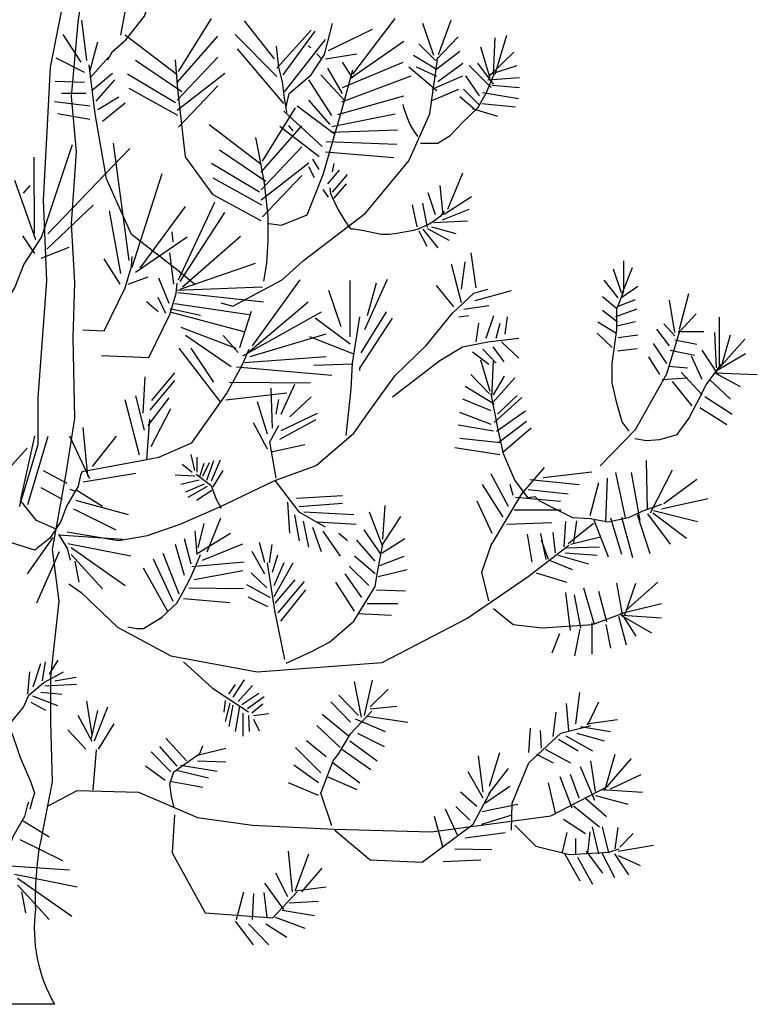
# Model space of a CAD drawing. Extents: x 18717.97 to 18719.96, y 22865.92 to 22868.17.
# Drawn here: x 18718.84 to 18719.96, y 22865.92 to 22867.42 of the extents above; entities that cross this region are included whole.
import ezdxf

# ---------------------------------------------------------------- set-up
doc = ezdxf.new("R2010")
doc.units = 0
doc.header["$MEASUREMENT"] = 0
doc.layers.add('www.dwgautocad.com', color=7, linetype='CONTINUOUS')

# ---------------------------------------------------------------- blocks, each defined once
blk = doc.blocks.new('AR40-www.dwgautocad.com')
at = {"layer": 'www.dwgautocad.com'}
for p, q in [((18719.0824, 22867.3436), (18719.1326, 22867.4246)), ((18719.3478, 22867.3398), (18719.4123, 22867.4246)), ((18718.9425, 22867.3603), (18718.9353, 22867.422)), ((18719.2282, 22867.3629), (18719.1828, 22867.4207)), ((18719.3107, 22867.3758), (18719.3777, 22867.4079)), ((18719.4709, 22867.368), (18719.4542, 22867.4169)), ((18719.4781, 22867.3693), (18719.4972, 22867.422)), ((18718.9341, 22867.3578), (18718.9066, 22867.4002)), ((18719.08, 22867.3385), (18719.0011, 22867.3989)), ((18719.08, 22867.3269), (18719.1421, 22867.3976)), ((18719.2318, 22867.3359), (18719.1684, 22867.4002)), ((18719.2318, 22867.3488), (18719.2844, 22867.4066)), ((18719.2414, 22867.3385), (18719.2904, 22867.4053)), ((18719.2438, 22867.3128), (18719.3059, 22867.3924)), ((18719.4745, 22867.3616), (18719.508, 22867.3963)), ((18719.5618, 22867.3398), (18719.5642, 22867.395)), ((18719.5642, 22867.3398), (18719.5821, 22867.3989)), ((18718.9473, 22867.3436), (18718.9592, 22867.3886)), ((18719.2426, 22867.2948), (18719.172, 22867.3783)), ((18719.2844, 22867.3796), (18719.2796, 22867.3822)), ((18719.3442, 22867.3333), (18719.4255, 22867.3899)), ((18719.4733, 22867.3603), (18719.4482, 22867.386)), ((18719.557, 22867.3333), (18719.5427, 22867.3809)), ((18718.9389, 22867.3423), (18718.8959, 22867.3642)), ((18718.9473, 22867.3333), (18718.9759, 22867.3655)), ((18719.08, 22867.2999), (18719.1421, 22867.3655)), ((18719.3, 22867.3629), (18719.2928, 22867.3706)), ((18719.3059, 22867.3629), (18719.3538, 22867.3706)), ((18719.4733, 22867.3475), (18719.4399, 22867.368)), ((18719.4733, 22867.3462), (18719.5104, 22867.3745)), ((18719.5558, 22867.3372), (18719.5929, 22867.3732)), ((18719.0871, 22867.3128), (18719.0166, 22867.3603)), ((18719.3322, 22867.3102), (18719.3095, 22867.3488)), ((18719.3322, 22867.3192), (18719.4243, 22867.3578)), ((18719.3478, 22867.3333), (18719.3322, 22867.3578)), ((18719.4757, 22867.3141), (18719.4327, 22867.35)), ((18719.4757, 22867.3359), (18719.4446, 22867.35)), ((18719.4769, 22867.3282), (18719.5152, 22867.3565)), ((18719.5582, 22867.3192), (18719.5247, 22867.3526)), ((18719.5618, 22867.3243), (18719.5379, 22867.3565)), ((18719.557, 22867.3398), (18719.5977, 22867.3526)), ((18718.9508, 22867.3154), (18718.9819, 22867.341)), ((18719.0776, 22867.2961), (18719.0046, 22867.3398)), ((18719.08, 22867.2845), (18719.1529, 22867.341)), ((18719.3358, 22867.2987), (18719.2988, 22867.3385)), ((18719.331, 22867.2974), (18719.4363, 22867.3372)), ((18719.4685, 22867.3166), (18719.5152, 22867.3372)), ((18719.5403, 22867.3064), (18719.5199, 22867.3372)), ((18719.5534, 22867.3308), (18719.6012, 22867.3346)), ((18718.9389, 22867.3269), (18718.8946, 22867.3282)), ((18718.9568, 22867.2987), (18718.9855, 22867.3308)), ((18719.0812, 22867.2768), (18719.007, 22867.3179)), ((18719.0824, 22867.2588), (18719.1421, 22867.3218)), ((18719.3155, 22867.2768), (18719.2808, 22867.3308)), ((18719.5594, 22867.323), (18719.6012, 22867.3192)), ((18718.9413, 22867.3102), (18718.9042, 22867.3102)), ((18718.9592, 22867.2858), (18718.9915, 22867.3051)), ((18719.3251, 22867.2781), (18719.4255, 22867.3064)), ((18719.4697, 22867.2999), (18719.5092, 22867.3166)), ((18719.5343, 22867.2845), (18719.5104, 22867.3051)), ((18719.5403, 22867.2922), (18719.5164, 22867.3166)), ((18719.5451, 22867.3115), (18719.6001, 22867.3025)), ((18718.9473, 22867.2909), (18718.8934, 22867.2974)), ((18718.9664, 22867.2678), (18719.0011, 22867.2961)), ((18719.2104, 22867.2071), (18719.2606, 22867.2881)), ((18719.3191, 22867.2485), (18719.2629, 22867.2909)), ((18719.3131, 22867.2627), (18719.2808, 22867.2999)), ((18719.5439, 22867.2948), (18719.5953, 22867.2896)), ((18718.9473, 22867.2704), (18718.8982, 22867.2794)), ((18719.3012, 22867.2293), (18719.2426, 22867.2832)), ((18719.3155, 22867.2601), (18719.4123, 22867.2794)), ((18719.5295, 22867.2871), (18719.5678, 22867.2755)), ((18719.208, 22867.202), (18719.1291, 22867.2624)), ((18719.208, 22867.1904), (18719.2702, 22867.2611)), ((18719.2964, 22867.2138), (18719.2366, 22867.2601)), ((18719.3143, 22867.2511), (18719.4159, 22867.255)), ((18718.8735, 22867.0907), (18718.9211, 22867.2326)), ((18719.007, 22867.0558), (18718.9831, 22867.2344)), ((18719.208, 22867.1634), (18719.2702, 22867.229)), ((18719.3071, 22867.237), (18719.4147, 22867.2331)), ((18718.8631, 22867.0967), (18718.8625, 22867.2133)), ((18718.8834, 22867.0962), (18719.0082, 22867.2262)), ((18719.2152, 22867.1763), (18719.1446, 22867.2238)), ((18719.3059, 22867.2215), (18719.41, 22867.2125)), ((18719.2056, 22867.1596), (18719.1327, 22867.2033)), ((18719.208, 22867.148), (18719.2809, 22867.2046)), ((18719.2892, 22867.1817), (18719.2808, 22867.1984)), ((18719.2964, 22867.1946), (18719.2868, 22867.21)), ((18719.3167, 22867.1907), (18719.3191, 22867.2036)), ((18719.0118, 22867.0455), (18719.0572, 22867.1881)), ((18719.2104, 22867.1223), (18719.2702, 22867.1853)), ((18719.3095, 22867.1727), (18719.3275, 22867.1933)), ((18719.3167, 22867.1599), (18719.3394, 22867.1868)), ((18719.4925, 22867.1342), (18719.5152, 22867.1894)), ((18718.8651, 22867.0873), (18718.8333, 22867.1774)), ((18718.8461, 22867.1585), (18718.8562, 22867.1702)), ((18719.2092, 22867.1403), (18719.1351, 22867.1814)), ((18719.3191, 22867.1509), (18719.3382, 22867.1727)), ((18719.4853, 22867.1252), (18719.4805, 22867.1702)), ((18719.3107, 22867.1521), (18719.3024, 22867.1637)), ((18719.4733, 22867.1252), (18719.4626, 22867.1586)), ((18719.4865, 22867.1265), (18719.5283, 22867.1534)), ((18718.8819, 22867.0729), (18718.9522, 22867.1398)), ((18719.0238, 22867.0442), (18719.0931, 22867.138)), ((18719.0824, 22867.0262), (18719.1374, 22867.1444)), ((18719.4458, 22867.1072), (18719.4387, 22867.1406)), ((18719.4614, 22867.1059), (18719.4542, 22867.1432)), ((18718.9946, 22867.036), (18718.9773, 22867.1316)), ((18719.0848, 22867.0237), (18719.1529, 22867.129)), ((18719.4841, 22867.1175), (18719.5247, 22867.1342)), ((18719.4709, 22867.1136), (18719.5223, 22867.1162)), ((18718.8633, 22867.0663), (18718.8454, 22867.0932)), ((18719.074, 22867.084), (18719.0728, 22867.0995)), ((18719.0883, 22867.0159), (18719.1768, 22867.093)), ((18719.4482, 22867.1008), (18719.4602, 22867.0776)), ((18719.4542, 22867.1033), (18719.4769, 22867.075)), ((18719.4614, 22867.1046), (18719.4937, 22867.0866)), ((18719.4673, 22867.1072), (18719.5044, 22867.0969)), ((18719.0166, 22867.0378), (18719.0955, 22867.0918)), ((18718.8732, 22867.0591), (18718.9157, 22867.0759)), ((18719.0752, 22867.0198), (18719.0692, 22867.0673)), ((18719.5357, 22867.0139), (18719.5281, 22867.0673)), ((18718.9934, 22867.0198), (18718.9691, 22867.0585)), ((18719.0848, 22867.0121), (18719.1995, 22867.0519)), ((18719.5129, 22866.9911), (18719.4977, 22867.0501)), ((18719.5129, 22867.012), (18719.5187, 22867.0538)), ((18719.7603, 22867.0131), (18719.7603, 22867.0555)), ((18719.7567, 22867.0067), (18719.7447, 22867.0426)), ((18719.7579, 22867.0054), (18719.7734, 22867.0452)), ((18719.0056, 22867.0198), (18719.036, 22867.031)), ((18719.068, 22866.9902), (18719.0525, 22867.0288)), ((18719.1947, 22866.926), (18719.2677, 22867.0262)), ((18719.3434, 22866.9395), (18719.3434, 22867.0252)), ((18719.3661, 22866.9509), (18719.4005, 22867.0271)), ((18719.3701, 22866.9721), (18719.3835, 22867.0215)), ((18719.5013, 22866.9853), (18719.4749, 22867.0175)), ((18719.7519, 22866.9989), (18719.7304, 22867.0259)), ((18719.0788, 22867.0108), (18719.2103, 22867.0159)), ((18719.0812, 22867.0069), (18719.2115, 22866.9928)), ((18719.33, 22866.9549), (18719.3112, 22867.0102)), ((18719.5338, 22866.9948), (18719.5891, 22867.0102)), ((18719.7555, 22866.9989), (18719.7818, 22867.0169)), ((18719.8451, 22866.9514), (18719.8595, 22867.0054)), ((18719.0513, 22866.9774), (18719.0333, 22866.9928)), ((18719.0632, 22866.9748), (18719.0513, 22866.9992)), ((18719.0764, 22866.9902), (18719.19, 22866.9735)), ((18719.1852, 22866.9131), (18719.2796, 22866.9928)), ((18719.7495, 22866.9822), (18719.728, 22867.0002)), ((18719.7519, 22866.9861), (18719.7782, 22866.9964)), ((18719.838, 22866.9463), (18719.8296, 22866.9951)), ((18719.0692, 22866.9825), (18719.1158, 22866.9723)), ((18719.0692, 22866.9774), (18719.1816, 22866.9478)), ((18719.1756, 22866.9234), (18719.1936, 22866.9787)), ((18719.1804, 22866.9106), (18719.3, 22866.9774)), ((18719.3603, 22866.9149), (18719.3987, 22866.9776)), ((18719.5169, 22866.9816), (18719.5548, 22866.9871)), ((18719.7507, 22866.9617), (18719.728, 22866.9797)), ((18719.7483, 22866.9707), (18719.7806, 22866.9822)), ((18719.844, 22866.9463), (18719.8703, 22866.9745)), ((18719.3434, 22866.9281), (18719.2902, 22866.9681)), ((18719.3585, 22866.8919), (18719.4081, 22866.9681)), ((18719.5089, 22866.9699), (18719.5244, 22866.9721)), ((18719.5357, 22866.9321), (18719.5396, 22866.9604)), ((18719.5508, 22866.9377), (18719.5624, 22866.9721)), ((18719.566, 22866.9377), (18719.5718, 22866.9604)), ((18719.5794, 22866.9435), (18719.5834, 22866.9699)), ((18719.7483, 22866.945), (18719.7208, 22866.9617)), ((18719.7495, 22866.9565), (18719.7782, 22866.963)), ((18719.838, 22866.9411), (18719.8212, 22866.9591)), ((18719.9061, 22866.8936), (18719.9061, 22866.9694)), ((18719.0859, 22866.9543), (18719.1696, 22866.9221)), ((18719.1912, 22866.9093), (18719.3071, 22866.944)), ((18719.7423, 22866.9231), (18719.7196, 22866.945)), ((18719.8296, 22866.9257), (18719.8105, 22866.9514)), ((18719.8428, 22866.9475), (18719.8822, 22866.9475)), ((18719.9013, 22866.8923), (18719.8989, 22866.9463)), ((18719.1625, 22866.8939), (18719.0931, 22866.9414)), ((18719.1732, 22866.9157), (18719.1505, 22866.9414)), ((18719.3491, 22866.9131), (18719.2823, 22866.9395)), ((18719.574, 22866.9321), (18719.6004, 22866.9072)), ((18719.7519, 22866.9385), (18719.7818, 22866.9424)), ((18719.826, 22866.8987), (18719.8057, 22866.9296)), ((18719.838, 22866.9347), (18719.8715, 22866.9283)), ((18719.9001, 22866.8859), (18719.9444, 22866.936)), ((18719.9097, 22866.8961), (18719.9229, 22866.9424)), ((18719.1457, 22866.8412), (18719.0835, 22866.9221)), ((18719.1362, 22866.8707), (18719.1015, 22866.9221)), ((18719.5299, 22866.9168), (18719.5548, 22866.8977)), ((18719.5454, 22866.9205), (18719.566, 22866.8996)), ((18719.5606, 22866.9244), (18719.5776, 22866.9014)), ((18719.7507, 22866.918), (18719.7806, 22866.9219)), ((18719.8308, 22866.9193), (18719.8679, 22866.9116)), ((18719.9037, 22866.882), (18719.8798, 22866.9193)), ((18719.9001, 22866.8871), (18719.9456, 22866.9141)), ((18719.1828, 22866.9003), (18719.3071, 22866.9093)), ((18719.3473, 22866.8977), (18719.2881, 22866.8959)), ((18719.557, 22866.8563), (18719.5427, 22866.9039)), ((18719.5594, 22866.8473), (18719.5618, 22866.9026)), ((18719.8153, 22866.882), (18719.7985, 22866.909)), ((18719.8798, 22866.8743), (18719.8631, 22866.9103)), ((18719.0418, 22866.8423), (18719.0768, 22866.8845)), ((18719.1708, 22866.8939), (18719.3155, 22866.881)), ((18719.3585, 22866.8882), (18719.3585, 22866.8919)), ((18719.8284, 22866.8949), (18719.8571, 22866.8923)), ((18719.8798, 22866.8512), (18719.8475, 22866.8859)), ((18719.8978, 22866.8846), (18719.9635, 22866.882)), ((18719.8989, 22866.8846), (18719.9372, 22866.864)), ((18719.0287, 22866.8234), (18719.0316, 22866.8787)), ((18719.0389, 22866.8278), (18719.0768, 22866.8728)), ((18719.1601, 22866.8707), (18719.2832, 22866.8695)), ((18719.5558, 22866.8525), (18719.5271, 22866.882)), ((18719.5606, 22866.8396), (18719.5941, 22866.8769)), ((18719.5618, 22866.8512), (18719.5785, 22866.8794)), ((18719.8188, 22866.8743), (18719.8571, 22866.8769)), ((18719.8643, 22866.8345), (18719.8344, 22866.8717)), ((18719.8906, 22866.8743), (18719.9229, 22866.8447)), ((18719.1541, 22866.8437), (18719.2474, 22866.854)), ((18719.2252, 22866.8006), (18719.2234, 22866.8615)), ((18719.2385, 22866.8215), (18719.2595, 22866.8673)), ((18719.563, 22866.837), (18719.5187, 22866.864)), ((18719.0229, 22866.7593), (18719.001, 22866.8438)), ((18719.0303, 22866.7972), (18719.0172, 22866.8496)), ((18719.036, 22866.8044), (18719.068, 22866.8466)), ((18719.2176, 22866.7911), (18719.2024, 22866.8406)), ((18719.2309, 22866.8215), (18719.2349, 22866.8443)), ((18719.2519, 22866.8178), (18719.2844, 22866.8483)), ((18719.5582, 22866.8268), (18719.5152, 22866.8447)), ((18719.563, 22866.8088), (18719.6048, 22866.8473)), ((18719.5678, 22866.8216), (18719.5977, 22866.8499)), ((18719.8834, 22866.8486), (18719.9253, 22866.8216)), ((18719.0405, 22866.7723), (18719.0708, 22866.8306)), ((18719.2385, 22866.7969), (18719.2938, 22866.8234)), ((18719.5582, 22866.8062), (18719.5104, 22866.8242)), ((18719.5666, 22866.7959), (18719.6108, 22866.8268)), ((18719.8762, 22866.8319), (18719.9169, 22866.8062)), ((18719.0381, 22866.8141), (18719.0333, 22866.7525)), ((18719.2176, 22866.7684), (18719.1966, 22866.8083)), ((18719.2367, 22866.7834), (18719.292, 22866.8138)), ((18719.5702, 22866.7792), (18719.612, 22866.8113)), ((18718.9442, 22866.7273), (18718.9371, 22866.8016)), ((18719.5618, 22866.7959), (18719.508, 22866.8049)), ((18719.5761, 22866.7638), (18719.6192, 22866.8011)), ((18718.8421, 22866.6917), (18718.8636, 22866.7881)), ((18718.8529, 22866.684), (18718.884, 22866.7881)), ((18718.9471, 22866.723), (18718.9167, 22866.7884)), ((18718.9515, 22866.7418), (18718.9879, 22866.7884)), ((18719.5725, 22866.7779), (18719.5104, 22866.7844)), ((18718.7943, 22866.7059), (18718.8517, 22866.7701)), ((18719.2234, 22866.7644), (18719.2747, 22866.7757)), ((18719.5713, 22866.7599), (18719.5032, 22866.7702)), ((18719.1073, 22866.7361), (18719.1015, 22866.7604)), ((18719.1109, 22866.7333), (18719.1106, 22866.7564)), ((18719.1193, 22866.7275), (18719.1294, 22866.7481)), ((18719.1254, 22866.7211), (18719.1362, 22866.7509)), ((18719.1323, 22866.7204), (18719.146, 22866.7521)), ((18719.7961, 22866.6764), (18719.7949, 22866.7509)), ((18718.9126, 22866.7162), (18718.8768, 22866.7354)), ((18719.1033, 22866.733), (18719.0878, 22866.7453)), ((18719.1146, 22866.7266), (18719.1211, 22866.7469)), ((18719.1348, 22866.7109), (18719.1503, 22866.7361)), ((18719.6373, 22866.725), (18719.7115, 22866.734)), ((18719.7627, 22866.6636), (18719.7483, 22866.733)), ((18719.7854, 22866.6597), (18719.7722, 22866.733)), ((18719.8009, 22866.6713), (18719.8344, 22866.7368)), ((18718.9371, 22866.7186), (18719.0172, 22866.7316)), ((18719.107, 22866.7275), (18719.0773, 22866.729)), ((18719.1135, 22866.7214), (18719.086, 22866.7146)), ((18719.5847, 22866.6813), (18719.5584, 22866.7301)), ((18719.617, 22866.7224), (18719.6923, 22866.7147)), ((18719.7088, 22866.6674), (18719.722, 22866.7175)), ((18719.7328, 22866.6571), (18719.7352, 22866.724)), ((18719.8212, 22866.6854), (18719.8715, 22866.7227)), ((18718.9055, 22866.6917), (18718.8732, 22866.7097)), ((18718.9246, 22866.7046), (18718.9174, 22866.7072)), ((18718.9258, 22866.7072), (18718.9665, 22866.6815)), ((18719.1211, 22866.7149), (18719.0929, 22866.7029)), ((18719.1258, 22866.7115), (18719.0965, 22866.6946)), ((18719.133, 22866.7054), (18719.1099, 22866.69)), ((18719.5764, 22866.6646), (18719.5453, 22866.7147)), ((18719.5919, 22866.698), (18719.5871, 22866.7147)), ((18719.6146, 22866.707), (18719.6756, 22866.7006)), ((18718.9254, 22866.6909), (18719.0054, 22866.6691)), ((18719.2483, 22866.6876), (18719.2515, 22866.6403)), ((18719.2617, 22866.694), (18719.3318, 22866.6977)), ((18719.5596, 22866.6402), (18719.5369, 22866.689)), ((18719.5955, 22866.6954), (18719.6637, 22866.689)), ((18719.8176, 22866.6777), (18719.8882, 22866.6931)), ((18718.9222, 22866.6776), (18718.9868, 22866.6455)), ((18719.266, 22866.6811), (18719.3322, 22866.686)), ((18719.2729, 22866.6731), (18719.3491, 22866.6691)), ((18719.3934, 22866.6312), (18719.397, 22866.6826)), ((18719.5931, 22866.6761), (18719.6648, 22866.6761)), ((18719.8057, 22866.6751), (18719.8727, 22866.6584)), ((18719.1259, 22866.6118), (18719.1466, 22866.6638)), ((18719.2591, 22866.6682), (18719.266, 22866.6286)), ((18719.2721, 22866.6587), (18719.2801, 22866.6191)), ((18719.2938, 22866.6578), (18719.3528, 22866.6541)), ((18719.3934, 22866.6196), (18719.3731, 22866.6723)), ((18719.3922, 22866.6222), (18719.4209, 22866.6659)), ((18719.6696, 22866.6196), (18719.672, 22866.6582)), ((18719.684, 22866.626), (18719.6888, 22866.6595)), ((18719.7148, 22866.661), (18719.7363, 22866.6045)), ((18719.7399, 22866.6636), (18719.7567, 22866.6083)), ((18719.7567, 22866.6649), (18719.7734, 22866.6032)), ((18719.7806, 22866.6687), (18719.7997, 22866.6096)), ((18719.7961, 22866.67), (18719.8308, 22866.6237)), ((18719.8045, 22866.6713), (18719.8559, 22866.6327)), ((18719.1109, 22866.6081), (18719.1074, 22866.644)), ((18719.112, 22866.618), (18719.1212, 22866.6552)), ((18719.2862, 22866.6498), (18719.2996, 22866.6126)), ((18719.3018, 22866.6436), (18719.3285, 22866.6052)), ((18719.391, 22866.608), (18719.3647, 22866.6453)), ((18719.5823, 22866.6543), (18719.6505, 22866.6569)), ((18719.6756, 22866.6247), (18719.7139, 22866.6556)), ((18718.8911, 22866.6339), (18718.8517, 22866.5787)), ((18718.8995, 22866.6378), (18718.9975, 22866.6314)), ((18719.1017, 22866.5933), (18719.0913, 22866.6316)), ((18719.1109, 22866.6094), (18719.1616, 22866.6403)), ((18719.3264, 22866.6406), (18719.3397, 22866.6292)), ((18719.3815, 22866.5978), (18719.354, 22866.6299)), ((18719.3922, 22866.6106), (18719.4269, 22866.6325)), ((18719.6206, 22866.5965), (18719.6134, 22866.6389)), ((18719.6421, 22866.6003), (18719.6338, 22866.6402)), ((18719.6457, 22866.6003), (18719.635, 22866.6299)), ((18719.6565, 22866.6106), (18719.6529, 22866.6415)), ((18719.6792, 22866.6235), (18719.7246, 22866.635)), ((18718.9138, 22866.6249), (18719.0095, 22866.6057)), ((18718.9186, 22866.6185), (18719.0011, 22866.5607)), ((18719.0913, 22866.5759), (18719.0775, 22866.623)), ((18719.119, 22866.5995), (18719.18, 22866.6242)), ((18719.2136, 22866.5782), (18719.1944, 22866.6126)), ((18719.2136, 22866.596), (18719.2056, 22866.6261)), ((18719.2208, 22866.5954), (18719.2248, 22866.6234)), ((18719.6732, 22866.6183), (18719.7234, 22866.6196)), ((18718.9007, 22866.6121), (18718.866, 22866.5337)), ((18718.9186, 22866.6082), (18718.9665, 22866.5555)), ((18718.9246, 22866.5979), (18718.9306, 22866.5658)), ((18719.074, 22866.5363), (18719.044, 22866.6007)), ((18719.0832, 22866.5474), (18719.059, 22866.6094)), ((18719.2255, 22866.581), (18719.2335, 22866.6074)), ((18719.3815, 22866.5785), (18719.3504, 22866.6055)), ((18719.3887, 22866.5913), (18719.4257, 22866.6055)), ((18719.6481, 22866.599), (18719.6816, 22866.5849)), ((18719.6601, 22866.6068), (18719.7067, 22866.5939)), ((18719.6708, 22866.6106), (18719.7199, 22866.6068)), ((18719.0659, 22866.5214), (18719.0291, 22866.5871)), ((18719.1028, 22866.5895), (18719.1823, 22866.597)), ((18719.1063, 22866.5697), (18719.18, 22866.5834)), ((18719.228, 22866.561), (18719.2429, 22866.596)), ((18719.228, 22866.5438), (18719.2566, 22866.5954)), ((18719.3719, 22866.5605), (18719.342, 22866.5901)), ((18719.3863, 22866.5746), (18719.4305, 22866.5849)), ((18719.2168, 22866.557), (18719.193, 22866.58)), ((18719.2295, 22866.5336), (18719.2599, 22866.5696)), ((18719.3612, 22866.5425), (18719.3361, 22866.5785)), ((18719.6266, 22866.5798), (18719.6732, 22866.5656)), ((18719.0982, 22866.5574), (18719.1812, 22866.5561)), ((18719.2223, 22866.5422), (18719.1865, 22866.5616)), ((18719.2342, 22866.5192), (18719.274, 22866.5668)), ((18719.2382, 22866.5066), (18719.2761, 22866.5542)), ((18719.3504, 22866.5219), (18719.3217, 22866.5656)), ((18719.3839, 22866.5541), (18719.4281, 22866.5528)), ((18719.7151, 22866.5027), (18719.6995, 22866.5566)), ((18719.7581, 22866.5168), (18719.7497, 22866.5643)), ((18719.7617, 22866.5155), (18719.7784, 22866.5643)), ((18719.7641, 22866.5232), (18719.8119, 22866.5656)), ((18719.0901, 22866.5412), (18719.1604, 22866.535)), ((18719.2183, 22866.5284), (18719.1883, 22866.5429)), ((18719.6792, 22866.4924), (18719.672, 22866.5502)), ((18719.6947, 22866.4962), (18719.6852, 22866.5464)), ((18719.7342, 22866.5052), (18719.7222, 22866.5515)), ((18719.3695, 22866.5335), (18719.4162, 22866.5335)), ((18719.7545, 22866.5181), (18719.8179, 22866.5335)), ((18719.3564, 22866.5181), (18719.4066, 22866.5155)), ((18719.7521, 22866.5142), (18719.7641, 22866.4705)), ((18719.7557, 22866.5155), (18719.8023, 22866.4885)), ((18719.7581, 22866.5155), (18719.8179, 22866.5117)), ((18719.7593, 22866.5142), (18719.7784, 22866.4834)), ((18719.6935, 22866.495), (18719.6852, 22866.4538)), ((18719.7115, 22866.5039), (18719.7115, 22866.4564)), ((18719.733, 22866.5014), (18719.7402, 22866.4654)), ((18719.6625, 22866.4872), (18719.6505, 22866.4577)), ((18718.8608, 22866.4063), (18718.8728, 22866.4419)), ((18718.8753, 22866.4153), (18718.8795, 22866.4444)), ((18718.8859, 22866.4257), (18718.8988, 22866.4468)), ((18718.8526, 22866.395), (18718.856, 22866.4291)), ((18718.8939, 22866.4153), (18718.9263, 22866.421)), ((18718.8786, 22866.408), (18718.9271, 22866.4104)), ((18719.159, 22866.3954), (18719.1688, 22866.4101)), ((18719.1655, 22866.3905), (18719.1825, 22866.4169)), ((18719.1731, 22866.3843), (18719.1948, 22866.4086)), ((18719.3609, 22866.3603), (18719.3502, 22866.4143)), ((18719.3657, 22866.3629), (18719.3777, 22866.4168)), ((18719.3741, 22866.3757), (18719.4016, 22866.4027)), ((18718.86, 22866.3925), (18718.8981, 22866.378)), ((18718.8728, 22866.3982), (18718.9045, 22866.395)), ((18719.1785, 22866.3794), (18719.2046, 22866.3966)), ((18719.1872, 22866.3736), (18719.2125, 22866.3917)), ((18719.3561, 22866.3629), (18719.3262, 22866.3937)), ((18719.6873, 22866.35), (18719.6933, 22866.3976)), ((18718.8575, 22866.3829), (18718.8795, 22866.3707)), ((18718.951, 22866.3334), (18718.9426, 22866.3848)), ((18718.9545, 22866.3244), (18718.9749, 22866.3758)), ((18719.1532, 22866.3855), (18719.1511, 22866.368)), ((18719.1605, 22866.3816), (18719.1532, 22866.3536)), ((18719.1652, 22866.3785), (18719.159, 22866.3459)), ((18719.1749, 22866.3766), (18719.1684, 22866.3382)), ((18719.1937, 22866.3668), (18719.2107, 22866.3803)), ((18719.3442, 22866.3526), (18719.3143, 22866.3834)), ((18719.3741, 22866.3731), (18719.4147, 22866.377)), ((18719.6766, 22866.3397), (18719.673, 22866.3809)), ((18719.7053, 22866.3487), (18719.722, 22866.3834)), ((18718.951, 22866.3231), (18718.9294, 22866.3629)), ((18718.9498, 22866.3282), (18718.9593, 22866.3706)), ((18719.1803, 22866.3662), (18719.18, 22866.3315)), ((18719.189, 22866.3628), (18719.1901, 22866.3385)), ((18719.1966, 22866.3625), (18719.2197, 22866.3659)), ((18719.3406, 22866.332), (18719.3011, 22866.3641)), ((18719.3514, 22866.3577), (18719.3968, 22866.3385)), ((18719.3693, 22866.3616), (18719.4315, 22866.3526)), ((18719.6526, 22866.3307), (18719.6574, 22866.368)), ((18718.9605, 22866.3115), (18718.9844, 22866.3501)), ((18719.1966, 22866.357), (18719.2049, 22866.3392)), ((18719.3286, 22866.314), (18719.2928, 22866.3474)), ((18719.6156, 22866.3063), (18719.618, 22866.3436)), ((18719.6945, 22866.3462), (18719.7399, 22866.3385)), ((18719.7041, 22866.35), (18719.7507, 22866.3565)), ((18718.9414, 22866.3115), (18718.9139, 22866.3411)), ((18719.0943, 22866.2935), (18719.0632, 22866.3282)), ((18719.355, 22866.3359), (18719.3956, 22866.3153)), ((18719.6347, 22866.3128), (18719.6335, 22866.3397)), ((18719.6718, 22866.332), (18719.7124, 22866.3089)), ((18719.6885, 22866.3359), (18719.7304, 22866.3243)), ((18719.08, 22866.2858), (18719.0537, 22866.3153)), ((18719.1111, 22866.3025), (18719.1541, 22866.3128)), ((18719.2988, 22866.2755), (18719.2605, 22866.314)), ((18719.3071, 22866.2999), (18719.2772, 22866.3243)), ((18719.343, 22866.3243), (18719.3848, 22866.2935)), ((18719.661, 22866.3269), (18719.6909, 22866.3089)), ((18718.9567, 22866.3105), (18718.9519, 22866.2488)), ((18719.0704, 22866.2768), (18719.0405, 22866.3076)), ((18719.331, 22866.3115), (18719.3753, 22866.2806)), ((18719.5463, 22866.2459), (18719.5391, 22866.3012)), ((18719.5558, 22866.2549), (18719.5713, 22866.3063)), ((18719.6275, 22866.3037), (18719.6526, 22866.2909)), ((18719.6407, 22866.3115), (18719.679, 22866.2909)), ((18719.7316, 22866.2485), (18719.7471, 22866.3037)), ((18719.062, 22866.2639), (18719.0321, 22866.2858)), ((18719.0859, 22866.2871), (18719.1409, 22866.2781)), ((18719.1111, 22866.2935), (18719.1541, 22866.2922)), ((18719.2952, 22866.2601), (18719.2581, 22866.2871)), ((18719.3155, 22866.2922), (18719.3585, 22866.2601)), ((18719.716, 22866.2331), (18719.6945, 22866.2845)), ((18719.7172, 22866.2472), (18719.7101, 22866.2935)), ((18719.7352, 22866.2549), (18719.7722, 22866.2973)), ((18719.0787, 22866.2793), (18719.1278, 22866.2678)), ((18719.3095, 22866.2691), (18719.3538, 22866.2498)), ((18719.5463, 22866.2369), (18719.5235, 22866.2768)), ((18719.5546, 22866.2434), (18719.5845, 22866.2819)), ((18719.6814, 22866.2215), (18719.6634, 22866.2691)), ((18719.6921, 22866.2369), (18719.679, 22866.2729)), ((18719.7399, 22866.2511), (18719.7866, 22866.2729)), ((18719.0692, 22866.2626), (18719.1194, 22866.2536)), ((18719.2952, 22866.2408), (18719.2497, 22866.2601)), ((18719.5486, 22866.2292), (18719.5869, 22866.2549)), ((18719.6562, 22866.2138), (18719.6455, 22866.2601)), ((18719.5367, 22866.2241), (18719.5116, 22866.2459)), ((18719.7172, 22866.2408), (18719.7662, 22866.2279)), ((18719.7268, 22866.2498), (18719.7889, 22866.2459)), ((18719.5259, 22866.2035), (18719.5044, 22866.2241)), ((18719.5439, 22866.2164), (18719.5988, 22866.2279)), ((18719.6837, 22866.2254), (18719.7232, 22866.1932)), ((18719.7017, 22866.2369), (18719.734, 22866.2087)), ((18719.4853, 22866.1611), (18719.4721, 22866.2087)), ((18719.5068, 22866.1804), (18719.4889, 22866.2202)), ((18719.5439, 22866.1971), (18719.5905, 22866.2112)), ((18718.8444, 22866.2035), (18718.8851, 22866.1778)), ((18719.6682, 22866.2048), (18719.7017, 22866.183)), ((18719.722, 22866.1521), (18719.7124, 22866.1932)), ((18719.7376, 22866.1534), (18719.728, 22866.1932)), ((18719.5187, 22866.1765), (18719.5797, 22866.1843)), ((18719.667, 22866.1547), (18719.6742, 22866.1843)), ((18719.7053, 22866.1521), (18719.7088, 22866.1855)), ((18719.7471, 22866.1598), (18719.7519, 22866.192)), ((18719.7543, 22866.1624), (18719.7746, 22866.183)), ((18718.8408, 22866.174), (18718.9054, 22866.1418)), ((18719.6873, 22866.1508), (18719.6873, 22866.1753)), ((18719.7519, 22866.156), (18719.8057, 22866.165)), ((18719.2557, 22866.0943), (18719.2497, 22866.156)), ((18719.2605, 22866.0969), (18719.2808, 22866.1521)), ((18719.5032, 22866.1598), (18719.5594, 22866.1586)), ((18719.6694, 22866.1534), (18719.6933, 22866.111)), ((18719.7029, 22866.156), (18719.728, 22866.1226)), ((18719.7268, 22866.1534), (18719.7459, 22866.1161)), ((18719.7459, 22866.1521), (18719.7674, 22866.12)), ((18719.7519, 22866.1496), (18719.7854, 22866.1341)), ((18718.8181, 22866.1341), (18718.9162, 22866.1277)), ((18719.4853, 22866.1406), (18719.5427, 22866.1431)), ((18719.6897, 22866.147), (18719.7124, 22866.1059)), ((18718.8325, 22866.1213), (18718.9281, 22866.102)), ((18719.2485, 22866.0866), (18719.2306, 22866.1226)), ((18719.2701, 22866.0943), (18719.3011, 22866.1303)), ((18718.8372, 22866.1149), (18718.9197, 22866.057)), ((18718.8372, 22866.1046), (18718.8851, 22866.0519)), ((18719.2426, 22866.0673), (18719.2139, 22866.1072)), ((18718.8432, 22866.0943), (18718.8492, 22866.0622)), ((18719.1708, 22866.0519), (18719.1816, 22866.0943)), ((18719.1947, 22866.0519), (18719.1971, 22866.0917)), ((18719.2175, 22866.0557), (18719.2127, 22866.093)), ((18719.2593, 22866.0956), (18719.3071, 22866.102)), ((18719.2509, 22866.0776), (18719.2952, 22866.0802)), ((18719.2402, 22866.066), (18719.2892, 22866.0583)), ((18719.1684, 22866.0493), (18719.1959, 22866.0133)), ((18719.1888, 22866.0455), (18719.2198, 22866.0133)), ((18719.2151, 22866.0455), (18719.2474, 22866.0249)), ((18719.2294, 22866.0557), (18719.2748, 22866.039))]:
    blk.add_line(p, q, dxfattribs=at)
for points in [[(18718.9745, 22867.3612), (18718.9817, 22867.374), (18719.002, 22867.392), (18719.0307, 22867.428), (18719.0642, 22867.5257), (18719.0654, 22867.6118), (18719.0714, 22867.7004), (18719.0762, 22867.7428)], [(18718.84, 22866.6811), (18718.8688, 22866.7756), (18718.8688, 22866.8464), (18718.8819, 22867.0247), (18718.8768, 22867.148), (18718.8819, 22867.2424), (18718.8872, 22867.3501), (18718.9134, 22867.4813)], [(18719.0057, 22867.4612), (18718.9941, 22867.3988)], [(18719.2462, 22867.2896), (18719.2509, 22867.3102), (18719.2844, 22867.3385), (18719.3048, 22867.3693), (18719.3167, 22867.4169)], [(18719.2309, 22867.3822), (18719.2347, 22867.3495), (18719.2403, 22867.328), (18719.2431, 22867.3036), (18719.2468, 22867.2812)], [(18719.1469, 22866.9915), (18719.1649, 22866.9864), (18719.1804, 22866.9941), (18719.2402, 22867.0262), (18719.2725, 22867.0558), (18719.3669, 22867.1277), (18719.4327, 22867.2074), (18719.465, 22867.2794), (18719.4769, 22867.3655)], [(18719.1075, 22867.0185), (18719.0812, 22867.0404), (18719.0106, 22867.0956), (18718.9724, 22867.1804), (18718.9556, 22867.2794), (18718.9461, 22867.3539)], [(18719.2079, 22867.1162), (18719.135, 22867.156), (18719.0931, 22867.2138), (18719.0812, 22867.3166), (18719.0776, 22867.3616)], [(18719.2199, 22867.1123), (18719.239, 22867.1097), (18719.2784, 22867.1252), (18719.3024, 22867.1868), (18719.331, 22867.2845), (18719.3478, 22867.3462)], [(18719.4506, 22867.2344), (18719.459, 22867.2344), (18719.4769, 22867.2344), (18719.496, 22867.246), (18719.5152, 22867.2665), (18719.5379, 22867.2884), (18719.551, 22867.3115), (18719.563, 22867.3398)], [(18719.447, 22867.2447), (18719.4422, 22867.2511), (18719.4351, 22867.2627), (18719.4315, 22867.2717), (18719.4255, 22867.2884), (18719.4243, 22867.2935)], [(18719.2496, 22867.2616), (18719.2562, 22867.2532)], [(18719.2122, 22867.0241), (18719.2169, 22867.0512), (18719.2188, 22867.0858), (18719.2188, 22867.1232), (18719.2132, 22867.1737), (18719.2048, 22867.2205), (18719.2001, 22867.2429)], [(18719.4865, 22867.1303), (18719.4805, 22867.1226), (18719.4721, 22867.1162), (18719.4638, 22867.111), (18719.447, 22867.1033), (18719.4375, 22867.1008), (18719.4147, 22867.0969), (18719.4028, 22867.0956), (18719.3908, 22867.0956), (18719.3645, 22867.1008), (18719.349, 22867.1033), (18719.3454, 22867.1033), (18719.3442, 22867.1046), (18719.3358, 22867.1162), (18719.3239, 22867.1367), (18719.3143, 22867.1573), (18719.3131, 22867.1663)], [(18718.8737, 22867.0916), (18718.8466, 22867.05), (18718.8331, 22867.0149), (18718.8172, 22866.9889), (18718.8003, 22866.9733)], [(18718.9366, 22866.95), (18718.9689, 22866.9487), (18719.0011, 22867.0142), (18719.0107, 22867.0464), (18719.0119, 22867.0618)], [(18718.965, 22866.9109), (18719.0369, 22866.908), (18719.0692, 22866.9735), (18719.0788, 22867.0057), (18719.08, 22867.0211)], [(18718.9129, 22866.6427), (18718.9909, 22866.6292), (18719.035, 22866.6369), (18719.0846, 22866.6541), (18719.1453, 22866.6805), (18719.2291, 22866.7207), (18719.292, 22866.7435), (18719.3491, 22866.793), (18719.3759, 22866.831), (18719.412, 22866.8805), (18719.4594, 22866.9263), (18719.4995, 22866.9758), (18719.532, 22867.0062), (18719.553, 22867.012)], [(18719.7686, 22866.7959), (18719.7579, 22866.8101), (18719.7495, 22866.8383), (18719.7423, 22866.8692), (18719.7423, 22866.8987), (18719.7495, 22866.9501), (18719.7495, 22866.9822), (18719.7603, 22867.0092)], [(18719.3376, 22866.7893), (18719.3452, 22866.8596), (18719.3473, 22866.8996), (18719.3585, 22866.9699)], [(18719.7243, 22866.7428), (18719.7782, 22866.7985), (18719.826, 22866.8833), (18719.8463, 22866.9501)], [(18719.4081, 22866.8483), (18719.4803, 22866.9036), (18719.5147, 22866.9244), (18719.553, 22866.9321), (18719.6004, 22866.9377)], [(18718.9354, 22866.7342), (18719.0202, 22866.75), (18719.0525, 22866.7564), (18719.1027, 22866.7782), (18719.1553, 22866.8527), (18719.1792, 22866.8964), (18719.19, 22866.9208)], [(18719.777, 22866.7844), (18719.7949, 22866.7818), (18719.8153, 22866.7831), (18719.8416, 22866.7908), (18719.8595, 22866.8152), (18719.8715, 22866.8383), (18719.8858, 22866.8666), (18719.9085, 22866.8974)], [(18719.8176, 22866.6841), (18719.8033, 22866.679), (18719.7889, 22866.6738), (18719.7674, 22866.6636), (18719.7363, 22866.6571), (18719.7088, 22866.6623), (18719.6825, 22866.6636), (18719.6574, 22866.6764), (18719.655, 22866.6777), (18719.6323, 22866.6893), (18719.6252, 22866.6957), (18719.6144, 22866.6944), (18719.5941, 22866.7214), (18719.5773, 22866.7612), (18719.569, 22866.7985), (18719.5582, 22866.8525)], [(18719.2309, 22866.7244), (18719.2215, 22866.7797), (18719.2349, 22866.8043)], [(18718.9354, 22866.7342), (18718.933, 22866.729), (18718.9294, 22866.7123), (18718.9115, 22866.6815), (18718.9031, 22866.6583), (18718.8864, 22866.6326), (18718.8636, 22866.6147), (18718.8266, 22866.6262), (18718.8003, 22866.6609), (18718.7572, 22866.6917)], [(18719.5548, 22866.5374), (18719.5441, 22866.5811), (18719.5584, 22866.6222), (18719.6051, 22866.7006), (18719.6397, 22866.7404)], [(18719.1091, 22866.7303), (18719.1319, 22866.7131), (18719.1395, 22866.6922), (18719.1471, 22866.6787)], [(18719.2291, 22866.7207), (18719.2653, 22866.6731), (18719.3054, 22866.6501)], [(18718.8959, 22866.6468), (18718.866, 22866.6596), (18718.8457, 22866.6853), (18718.8409, 22866.6892)], [(18718.8995, 22866.6391), (18718.9126, 22866.6172), (18718.9174, 22866.5992)], [(18718.9152, 22866.5631), (18718.9343, 22866.5502), (18718.9893, 22866.4975), (18719.0706, 22866.4538), (18719.2021, 22866.4294), (18719.3922, 22866.4436), (18719.5214, 22866.5104), (18719.6146, 22866.5746), (18719.6768, 22866.6222)], [(18719.2464, 22866.4423), (18719.2631, 22866.45), (18719.2846, 22866.4603), (18719.3121, 22866.4744), (18719.3492, 22866.5065), (18719.3815, 22866.5592), (18719.3851, 22866.5811), (18719.3934, 22866.6235)], [(18719.0049, 22866.4979), (18719.0187, 22866.4954), (18719.0291, 22866.4954), (18719.0579, 22866.5128), (18719.0533, 22866.509), (18719.0659, 22866.5214), (18719.0798, 22866.5338), (18719.089, 22866.5499), (18719.1005, 22866.5722), (18719.1086, 22866.5908), (18719.1155, 22866.6081)], [(18719.2443, 22866.4482), (18719.2291, 22866.5226), (18719.2176, 22866.5951)], [(18718.7757, 22866.5286), (18718.779, 22866.4972), (18718.7821, 22866.48), (18718.7854, 22866.4606), (18718.787, 22866.4517), (18718.791, 22866.4355), (18718.8032, 22866.4087), (18718.8081, 22866.3982), (18718.8121, 22866.3731), (18718.83, 22866.3318), (18718.8356, 22866.3156), (18718.8413, 22866.2987), (18718.8575, 22866.2613), (18718.8631, 22866.2444), (18718.86, 22866.2355), (18718.856, 22866.2201)], [(18719.562, 22866.5258), (18719.5919, 22866.5014), (18719.6361, 22866.4962), (18719.7127, 22866.5014), (18719.7617, 22866.5194)], [(18719.09, 22866.4445), (18719.1341, 22866.4046), (18719.189, 22866.3683)], [(18718.8234, 22866.3473), (18718.8462, 22866.3756), (18718.8542, 22866.3935), (18718.877, 22866.4129), (18718.907, 22866.4291)], [(18719.3155, 22866.1945), (18719.2988, 22866.2446), (18719.3179, 22866.2935), (18719.3262, 22866.305), (18719.3442, 22866.3346), (18719.3765, 22866.3693)], [(18719.5893, 22866.1881), (18719.5905, 22866.2292), (18719.6156, 22866.2909), (18719.6646, 22866.3359), (18719.7101, 22866.3474)], [(18719.0752, 22866.2241), (18719.0716, 22866.2395), (18719.0692, 22866.2588), (18719.0752, 22866.2768), (18719.0931, 22866.2896), (18719.1146, 22866.305), (18719.1194, 22866.3166)], [(18718.8839, 22866.2254), (18718.9281, 22866.2485), (18719.0214, 22866.2459), (18719.1111, 22866.2074), (18719.1947, 22866.1958), (18719.3191, 22866.1894), (18719.4673, 22866.1855), (18719.6491, 22866.2099), (18719.7363, 22866.2549)], [(18719.3203, 22866.1881), (18719.3741, 22866.1431), (18719.453, 22866.1393), (18719.5307, 22866.1971), (18719.5582, 22866.2485)], [(18718.854, 22866.2305), (18718.8516, 22866.2254), (18718.848, 22866.2087), (18718.8301, 22866.1778), (18718.8217, 22866.1547), (18718.805, 22866.129), (18718.7823, 22866.111), (18718.7452, 22866.1226), (18718.7189, 22866.1573), (18718.6758, 22866.1881)], [(18719.0764, 22866.2112), (18719.0728, 22866.1534), (18719.123, 22866.0622), (18719.2258, 22866.0545), (18719.2629, 22866.0943)], [(18719.5941, 22866.1958), (18719.6264, 22866.1637), (18719.6778, 22866.1508), (18719.7376, 22866.1547), (18719.7531, 22866.1598)]]:
    blk.add_lwpolyline(points, dxfattribs=at)
blk.add_lwpolyline([(18718.9371, 22867.4786), (18718.9291, 22867.4183), (18718.9187, 22867.3054), (18718.9265, 22867.2215), (18718.9187, 22867.1114), (18718.924, 22867.0221), (18718.9214, 22866.9382), (18718.924, 22866.8149), (18718.9107, 22866.7311), (18718.8899, 22866.6155), (18718.9003, 22866.5369), (18718.8872, 22866.4216), (18718.8872, 22866.3533), (18718.8899, 22866.2615), (18718.8719, 22866.1701, 0.054014), (18718.8643, 22866.0675, 0.160415), (18718.8933, 22865.9229), (18718.7625, 22865.9229, 0.07766)], format="xyb", dxfattribs=at)

msp = doc.modelspace()

# ---------------------------------------------------------------- block references
at = {"layer": 'www.dwgautocad.com'}
msp.add_blockref('AR40-www.dwgautocad.com', (0, 0), dxfattribs=at)

doc.saveas('drawing.dxf')
